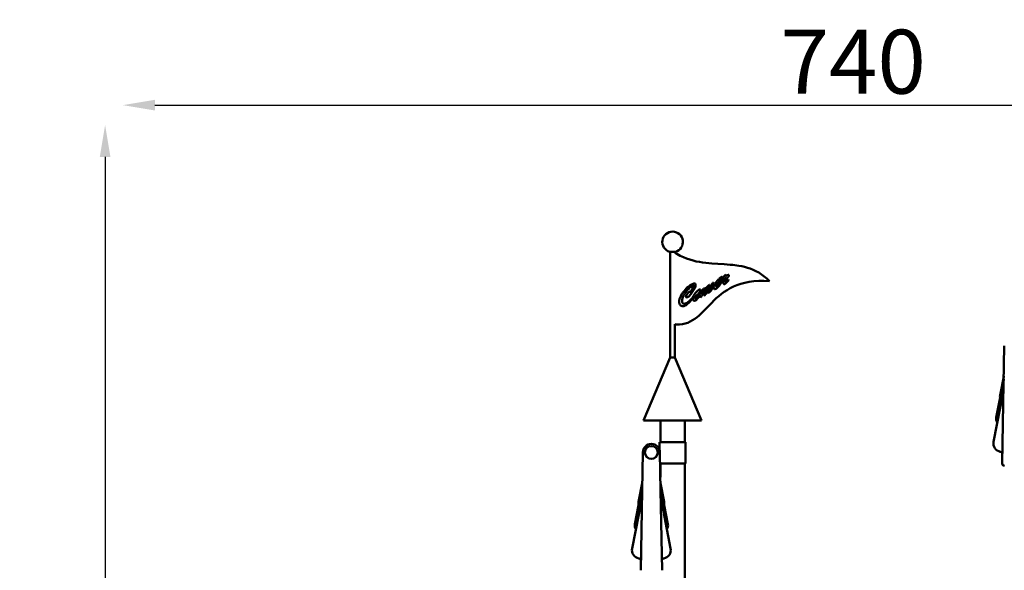
# Model space of a CAD drawing. Units: millimetres. Extents: x 2473 to 20439, y 12569 to 27695.
# Drawn here: x 2473 to 7089, y 16366 to 18947 of the extents above; entities that cross this region are included whole.
import ezdxf

# ---------------------------------------------------------------- set-up
doc = ezdxf.new("R2010")
doc.units = ezdxf.units.MM
doc.layers.add('MD_Visible', color=7, linetype='Continuous', lineweight=50)
doc.styles.get("Standard").update_dxf_attribs({"font": 'TT0246M.TTF'})
doc.dimstyles.new('OLCU', dxfattribs={"dimtxt": 300, "dimasz": 150, "dimexe": 0.18, "dimexo": 0.0625, "dimgap": 50, "dimtad": 1, "dimdec": 0, "dimlfac": 0.1, "dimrnd": 5, "dimzin": 0, "dimdsep": 46, "dimtxsty": 'Standard', "dimcen": 0.09, "dimse1": 1, "dimse2": 1, "dimadec": 0, "dimazin": 0, "dimtfac": 1, "dimtdec": 0, "dimtofl": 0, "dimtmove": 0, "dimatfit": 3, "dimfxl": 1, "dimtolj": 1, "dimtzin": 0, "dimarcsym": 0})

# ---------------------------------------------------------------- blocks, each defined once
blk = doc.blocks.new('CustomObjectsInViewport3_0')
at = {"layer": 'MD_Visible', "extrusion": (0, 1, 0)}
for p, q in [((5520.6, 17859.2), (5546.7, 17859)), ((5523, 17363.8), (5523, 17859.2)), ((5543.9, 17855.1), (5554.2, 17849.1)), ((5544.4, 17854.9), (5544.4, 17859)), ((5554.2, 17849.1), (5569.7, 17840.9)), ((5569.7, 17840.9), (5584.8, 17833.9)), ((5584.8, 17833.9), (5599.9, 17828)), ((5599.9, 17828), (5615.1, 17822.8)), ((5615.1, 17822.8), (5630.2, 17818.4)), ((5630.2, 17818.4), (5645, 17814.7)), ((5645, 17814.7), (5659.8, 17811.8)), ((5659.8, 17811.8), (5674.5, 17809.2)), ((5674.5, 17809.2), (5689.3, 17807)), ((5689.3, 17807), (5703.7, 17805.5)), ((5703.7, 17805.5), (5718.1, 17804.4)), ((5718.1, 17804.4), (5746.9, 17802.5)), ((5746.9, 17802.5), (5775.3, 17800.7)), ((5775.3, 17800.7), (5789.3, 17799.9)), ((5789.3, 17799.9), (5803.4, 17798.8)), ((5803.4, 17798.8), (5817, 17797.7)), ((5817, 17797.7), (5844.4, 17794)), ((5844.4, 17794), (5858, 17791.5)), ((5858, 17791.5), (5871.7, 17788.5)), ((5871.7, 17788.5), (5885, 17784.8)), ((5885, 17784.8), (5898.3, 17780.4)), ((5898.3, 17780.4), (5911.6, 17774.8)), ((5911.6, 17774.8), (5924.5, 17768.9)), ((5743.2, 17723.9), (5746.1, 17727.2)), ((5746.1, 17727.2), (5748.7, 17730.2)), ((5748.7, 17730.2), (5751.3, 17732.7)), ((5751.3, 17732.7), (5753.9, 17735)), ((5753.9, 17735), (5758.7, 17739)), ((5760.2, 17727.2), (5758, 17724.3)), ((5758.7, 17739), (5762.8, 17741.2)), ((5762.4, 17729.8), (5760.2, 17727.2)), ((5763.9, 17732.4), (5762.4, 17729.8)), ((5762.8, 17741.2), (5763.9, 17742)), ((5763.9, 17742), (5765, 17742.3)), ((5765.3, 17734.6), (5763.9, 17732.4)), ((5765, 17742.3), (5766.8, 17742.3)), ((5766.5, 17736.8), (5765.3, 17734.6)), ((5765.7, 17729.4), (5766.8, 17732.4)), ((5765.7, 17727.9), (5765.7, 17729.4)), ((5766.1, 17726.8), (5765.7, 17727.9)), ((5765.7, 17722.8), (5768.3, 17726.5)), ((5766.8, 17726.5), (5766.1, 17726.8)), ((5767.6, 17740.1), (5766.5, 17736.8)), ((5766.8, 17742.3), (5767.2, 17741.6)), ((5766.8, 17732.4), (5769, 17736.1)), ((5768.3, 17726.5), (5766.8, 17726.5)), ((5767.2, 17741.6), (5767.6, 17741.2)), ((5767.6, 17741.2), (5767.6, 17740.1)), ((5774.6, 17732), (5768.7, 17723.1)), ((5769, 17736.1), (5772, 17740.1)), ((5772, 17740.1), (5775.3, 17744.6)), ((5776.1, 17733.1), (5774.6, 17732)), ((5775.3, 17744.6), (5778.3, 17747.9)), ((5782.7, 17736.4), (5776.1, 17733.1)), ((5776.1, 17724.3), (5779, 17728.7)), ((5778.3, 17747.9), (5781.2, 17750.5)), ((5779, 17728.7), (5786.4, 17738.3)), ((5782.7, 17748.6), (5780.5, 17745.7)), ((5780.5, 17745.7), (5786, 17748.3)), ((5781.2, 17750.5), (5783.4, 17751.6)), ((5784.2, 17728.3), (5782, 17724.6)), ((5783.4, 17750.5), (5782.7, 17748.6)), ((5784.5, 17737.5), (5782.7, 17736.4)), ((5783.4, 17751.6), (5783.8, 17751.2)), ((5783.8, 17751.2), (5783.4, 17750.5)), ((5787.1, 17733.1), (5784.2, 17728.3)), ((5786.4, 17738.3), (5784.5, 17737.5)), ((5786, 17748.3), (5790.5, 17750.1)), ((5790.8, 17737.2), (5787.1, 17733.1)), ((5790.5, 17750.1), (5796, 17751.9)), ((5793.4, 17740.1), (5790.8, 17737.2)), ((5791.9, 17725.4), (5796.4, 17729.1)), ((5795.6, 17742.3), (5793.4, 17740.1)), ((5796.7, 17743.8), (5795.6, 17742.3)), ((5796, 17726.8), (5795.6, 17725)), ((5796, 17751.9), (5797.5, 17751.9)), ((5796.4, 17729.1), (5796, 17726.8)), ((5797.1, 17745.3), (5796.7, 17743.8)), ((5797.8, 17747.1), (5797.1, 17745.3)), ((5797.5, 17751.9), (5797.8, 17751.2)), ((5797.8, 17751.2), (5797.8, 17747.1)), ((5924.5, 17768.9), (5937.8, 17761.9)), ((5937.8, 17761.9), (5950.7, 17753.4)), ((5950.7, 17753.4), (5963.6, 17744.2)), ((5963.6, 17744.2), (5976.2, 17733.9)), ((5976.2, 17733.9), (5988.7, 17722)), ((5588.1, 17675.5), (5598.1, 17686.6)), ((5604.7, 17680.7), (5595.9, 17669.6)), ((5598.1, 17686.6), (5601.4, 17689.9)), ((5601.4, 17689.9), (5608.1, 17695.8)), ((5609.5, 17685.9), (5604.7, 17680.7)), ((5608.1, 17695.8), (5611, 17698)), ((5614, 17690.3), (5609.5, 17685.9)), ((5611, 17698), (5614, 17700.6)), ((5614, 17700.6), (5616.6, 17702.5)), ((5618.4, 17694.3), (5614, 17690.3)), ((5616.6, 17702.5), (5622.1, 17705.8)), ((5622.5, 17698), (5618.4, 17694.3)), ((5621.7, 17677.7), (5623.9, 17681.1)), ((5622.1, 17705.8), (5626.9, 17708.4)), ((5626.2, 17700.6), (5622.5, 17698)), ((5623.9, 17681.1), (5626.5, 17684.4)), ((5629.1, 17702.5), (5626.2, 17700.6)), ((5626.5, 17684.4), (5631, 17691.8)), ((5626.9, 17708.4), (5631, 17709.9)), ((5631.7, 17703.2), (5629.1, 17702.5)), ((5631, 17709.9), (5634.3, 17711)), ((5631, 17691.8), (5632.4, 17695.1)), ((5632.8, 17703.2), (5631.7, 17703.2)), ((5632.4, 17695.1), (5633.5, 17697.7)), ((5633.5, 17702.8), (5632.8, 17703.2)), ((5635.4, 17683.6), (5632.8, 17679.2)), ((5633.9, 17701.7), (5633.5, 17702.8)), ((5633.5, 17697.7), (5633.9, 17699.9)), ((5633.9, 17699.9), (5633.9, 17701.7)), ((5634.3, 17711), (5638, 17711)), ((5638, 17688.4), (5635.4, 17683.6)), ((5638, 17711), (5639.1, 17710.2)), ((5639.8, 17692.9), (5638, 17688.4)), ((5639.1, 17710.2), (5640.2, 17709.9)), ((5641.3, 17696.6), (5639.8, 17692.9)), ((5640.2, 17709.9), (5640.9, 17708.7)), ((5640.9, 17708.7), (5641.3, 17708)), ((5641.3, 17708), (5641.7, 17706.5)), ((5642, 17700.3), (5641.3, 17696.6)), ((5641.7, 17706.5), (5642, 17703.9)), ((5642, 17703.9), (5642, 17700.3)), ((5652, 17677.4), (5656.4, 17680.7)), ((5656.4, 17680.7), (5660.1, 17682.5)), ((5660.1, 17682.5), (5662.3, 17683.3)), ((5662.3, 17683.3), (5663.1, 17683.3)), ((5663.1, 17683.3), (5664.2, 17682.9)), ((5664.2, 17682.9), (5664.6, 17682.5)), ((5664.6, 17682.5), (5664.9, 17681.8)), ((5664.9, 17681.8), (5664.9, 17679.9)), ((5673.8, 17679.9), (5675.3, 17682.2)), ((5675.3, 17682.2), (5676.7, 17684)), ((5676.7, 17684), (5679.3, 17686.6)), ((5681.5, 17681.8), (5678.6, 17677.7)), ((5679.3, 17686.6), (5682.3, 17688.1)), ((5683.4, 17685.1), (5681.5, 17681.8)), ((5682.3, 17688.1), (5683.4, 17688.4)), ((5683, 17678.8), (5686, 17682.5)), ((5683.4, 17688.4), (5684.1, 17688.4)), ((5684.5, 17687.3), (5683.4, 17685.1)), ((5684.1, 17688.4), (5684.1, 17688.1)), ((5684.1, 17688.1), (5684.5, 17687.7)), ((5684.5, 17687.7), (5684.5, 17687.3)), ((5686, 17682.5), (5691.1, 17689.9)), ((5689.3, 17681.4), (5686.7, 17678.1)), ((5688.9, 17676.3), (5691.5, 17681.4)), ((5690.8, 17682.9), (5689.3, 17681.4)), ((5691.9, 17682.9), (5690.8, 17682.9)), ((5691.1, 17689.9), (5696.3, 17695.8)), ((5691.5, 17681.4), (5691.9, 17682.5)), ((5691.9, 17682.5), (5691.9, 17682.9)), ((5695.6, 17680.7), (5693.4, 17676.6)), ((5697.8, 17684.4), (5695.6, 17680.7)), ((5695.9, 17678.5), (5699.6, 17683.3)), ((5696.3, 17695.8), (5700.7, 17700.6)), ((5699.6, 17687.7), (5697.8, 17684.4)), ((5701.5, 17690.7), (5699.6, 17687.7)), ((5699.6, 17683.3), (5703, 17688.1)), ((5705.5, 17687), (5700.4, 17679.6)), ((5700.7, 17700.6), (5704.1, 17703.6)), ((5704.4, 17695.8), (5701.5, 17690.7)), ((5703, 17688.1), (5706.3, 17692.1)), ((5703.3, 17677), (5704.8, 17680.3)), ((5704.1, 17703.6), (5705.5, 17704.3)), ((5706.3, 17699.5), (5704.4, 17695.8)), ((5704.8, 17680.3), (5706.6, 17684.4)), ((5705.5, 17704.3), (5706.6, 17704.3)), ((5708.5, 17691), (5705.5, 17687)), ((5707, 17701.7), (5706.3, 17699.5)), ((5706.3, 17692.1), (5709.2, 17696.2)), ((5706.6, 17704.3), (5707, 17703.9)), ((5706.6, 17684.4), (5709.2, 17689.2)), ((5707, 17703.9), (5707.4, 17703.2)), ((5707.4, 17702.5), (5707, 17701.7)), ((5707.4, 17703.2), (5707.4, 17702.5)), ((5715.1, 17699.1), (5708.5, 17691)), ((5709.2, 17696.2), (5713.7, 17702.1)), ((5709.2, 17689.2), (5712.2, 17694.3)), ((5712.2, 17694.3), (5715.1, 17699.1)), ((5713.7, 17689.2), (5712.5, 17686.2)), ((5712.5, 17686.2), (5712.5, 17685.5)), ((5712.5, 17685.5), (5712.9, 17685.1)), ((5712.9, 17685.1), (5712.9, 17684.7)), ((5712.9, 17684.7), (5713.3, 17684.4)), ((5713.3, 17684.4), (5714.4, 17684.4)), ((5713.7, 17702.1), (5717.3, 17706.9)), ((5715.1, 17692.5), (5713.7, 17689.2)), ((5717.7, 17682.2), (5713.7, 17677)), ((5714.4, 17684.4), (5715.9, 17685.1)), ((5721.8, 17702.5), (5715.1, 17692.5)), ((5715.9, 17685.1), (5717.7, 17686.6)), ((5717.3, 17706.9), (5720.7, 17711)), ((5717.7, 17686.6), (5719.9, 17689.2)), ((5719.9, 17685.1), (5717.7, 17682.2)), ((5719.9, 17689.2), (5723.6, 17693.6)), ((5722.5, 17688.4), (5719.9, 17685.1)), ((5720.7, 17711), (5723.3, 17713.9)), ((5725.5, 17707.6), (5721.8, 17702.5)), ((5727, 17694.9), (5722.5, 17688.4)), ((5723.3, 17713.9), (5725.1, 17715.8)), ((5723.6, 17693.6), (5727.9, 17699.2)), ((5725.1, 17715.8), (5725.8, 17715.4)), ((5726.6, 17710.2), (5725.5, 17707.6)), ((5725.8, 17715.4), (5726.2, 17715)), ((5726.2, 17715), (5726.6, 17714.3)), ((5726.6, 17714.3), (5726.9, 17712.1)), ((5726.9, 17712.1), (5726.6, 17710.2)), ((5726.6, 17691.4), (5726.9, 17694.3)), ((5726.9, 17688.8), (5726.6, 17691.4)), ((5726.9, 17694.3), (5727, 17694.9)), ((5727.7, 17687), (5726.9, 17688.8)), ((5728.8, 17685.5), (5727.7, 17687)), ((5727.9, 17699.2), (5728.4, 17700.6)), ((5728.4, 17700.6), (5731.4, 17707.3)), ((5730.6, 17684.7), (5728.8, 17685.5)), ((5732.5, 17684.7), (5730.6, 17684.7)), ((5731.4, 17707.3), (5733.6, 17711)), ((5734.7, 17685.1), (5732.5, 17684.7)), ((5733.6, 17711), (5739.5, 17719.1)), ((5736.9, 17686.2), (5734.7, 17685.1)), ((5741.3, 17706.9), (5736.9, 17702.8)), ((5736.9, 17702.8), (5736.9, 17698.8)), ((5736.9, 17698.8), (5737.3, 17697.7)), ((5739.9, 17688.1), (5736.9, 17686.2)), ((5737.3, 17697.7), (5738.8, 17696.9)), ((5738.8, 17696.9), (5739.9, 17696.9)), ((5739.5, 17719.1), (5743.2, 17723.9)), ((5739.9, 17696.9), (5742.1, 17697.7)), ((5742.8, 17690.7), (5739.9, 17688.1)), ((5745, 17711), (5741.3, 17706.9)), ((5742.1, 17697.7), (5745, 17699.5)), ((5745.8, 17693.6), (5742.8, 17690.7)), ((5748.7, 17714.3), (5745, 17711)), ((5745, 17699.5), (5748, 17702.5)), ((5748.7, 17696.9), (5745.8, 17693.6)), ((5748, 17702.5), (5751.3, 17705.4)), ((5752.1, 17718), (5748.7, 17714.3)), ((5751.7, 17700.6), (5748.7, 17696.9)), ((5751.3, 17705.4), (5754.6, 17709.1)), ((5755, 17705.1), (5751.7, 17700.6)), ((5755.4, 17721.3), (5752.1, 17718)), ((5754.6, 17709.1), (5758.3, 17713.5)), ((5758.7, 17709.9), (5755, 17705.1)), ((5758, 17724.3), (5755.4, 17721.3)), ((5758.3, 17713.5), (5762.8, 17718.7)), ((5761.7, 17714), (5758.7, 17709.9)), ((5765.3, 17718.3), (5761.7, 17713.9)), ((5761.7, 17713.9), (5761.7, 17714)), ((5762.6, 17717.9), (5765.7, 17722.8)), ((5762.8, 17718.7), (5762.6, 17717.9)), ((5768.7, 17723.1), (5765.3, 17718.3)), ((5772, 17713.9), (5772.7, 17716.5)), ((5772, 17710.2), (5772, 17713.9)), ((5772.4, 17708.7), (5772, 17710.2)), ((5773.8, 17707.3), (5772.4, 17708.7)), ((5772.7, 17716.5), (5774.2, 17720.2)), ((5774.9, 17706.9), (5773.8, 17707.3)), ((5774.2, 17720.2), (5776.1, 17724.3)), ((5776.8, 17706.9), (5774.9, 17706.9)), ((5789.3, 17680.3), (5775.7, 17671.5)), ((5779, 17708.4), (5776.8, 17706.9)), ((5781.6, 17710.2), (5779, 17708.4)), ((5782, 17724.6), (5780.9, 17721.7)), ((5780.9, 17721.7), (5780.9, 17720.6)), ((5780.9, 17720.6), (5781.6, 17719.8)), ((5781.6, 17719.8), (5783.8, 17719.8)), ((5784.2, 17712.8), (5781.6, 17710.2)), ((5783.8, 17719.8), (5785.7, 17720.9)), ((5787.1, 17716.1), (5784.2, 17712.8)), ((5785.7, 17720.9), (5788.6, 17722.8)), ((5790.8, 17720.2), (5787.1, 17716.1)), ((5788.6, 17722.8), (5791.9, 17725.4)), ((5803.7, 17688.8), (5789.3, 17680.3)), ((5795.6, 17725), (5790.8, 17720.2)), ((5819.3, 17696.6), (5803.7, 17688.8)), ((5835.9, 17703.6), (5819.3, 17696.6)), ((5853.6, 17709.9), (5835.9, 17703.6)), ((5872.4, 17714.7), (5853.6, 17709.9)), ((5892.7, 17718.7), (5872.4, 17714.7)), ((5914.5, 17721.7), (5892.7, 17718.7)), ((5937.8, 17723.1), (5914.5, 17721.7)), ((5962.5, 17723.1), (5937.8, 17723.1)), ((5988.7, 17722), (5962.5, 17723.1)), ((5565.6, 17633.1), (5566.3, 17636.4)), ((5566.3, 17636.4), (5567.1, 17639.3)), ((5567.1, 17639.3), (5568.2, 17642.7)), ((5568.2, 17642.7), (5569.3, 17645.6)), ((5569.3, 17645.6), (5570.8, 17648.9)), ((5570.8, 17648.9), (5572.2, 17651.9)), ((5572.2, 17651.9), (5577.8, 17661.9)), ((5577.8, 17661.9), (5580.4, 17665.2)), ((5578.9, 17636), (5578.2, 17631.6)), ((5580, 17641.2), (5578.9, 17636)), ((5582.2, 17646.7), (5580, 17641.2)), ((5580.4, 17665.2), (5582.6, 17668.5)), ((5584.8, 17652.3), (5582.2, 17646.7)), ((5582.6, 17668.5), (5585.5, 17672.2)), ((5588.1, 17658.2), (5584.8, 17652.3)), ((5585.5, 17672.2), (5588.1, 17675.5)), ((5591.8, 17664.1), (5588.1, 17658.2)), ((5595.9, 17669.6), (5591.8, 17664.1)), ((5596.6, 17649.3), (5597, 17651.1)), ((5596.6, 17648.6), (5596.6, 17649.3)), ((5597, 17647.5), (5596.6, 17648.6)), ((5597, 17651.1), (5597.7, 17653.4)), ((5597.4, 17646.7), (5597, 17647.5)), ((5598.8, 17645.2), (5597.4, 17646.7)), ((5597.7, 17653.4), (5599.2, 17655.6)), ((5600.3, 17644.5), (5598.8, 17645.2)), ((5599.2, 17655.6), (5600.7, 17658.2)), ((5601, 17644.5), (5600.3, 17644.5)), ((5600.7, 17658.2), (5604.7, 17663.3)), ((5602.5, 17644.9), (5601, 17644.5)), ((5604.4, 17646), (5602.5, 17644.9)), ((5606.6, 17647.8), (5604.4, 17646)), ((5604.7, 17663.3), (5608.8, 17668.1)), ((5609.5, 17650.4), (5606.6, 17647.8)), ((5608.8, 17668.1), (5612.1, 17671.5)), ((5612.9, 17653.4), (5609.5, 17650.4)), ((5612.1, 17671.5), (5614, 17672.6)), ((5612.5, 17628.6), (5618, 17634.5)), ((5613.6, 17670.3), (5612.9, 17669.2)), ((5612.9, 17669.2), (5612.9, 17668.1)), ((5612.9, 17668.1), (5613.2, 17668.1)), ((5615.8, 17657.1), (5612.9, 17653.4)), ((5613.2, 17668.1), (5615.1, 17669.6)), ((5614, 17671.5), (5613.6, 17670.3)), ((5614, 17672.6), (5614.3, 17672.6)), ((5614.3, 17672.2), (5614, 17671.5)), ((5614.3, 17672.6), (5614.3, 17672.2)), ((5615.1, 17669.6), (5619.1, 17674.4)), ((5619.5, 17660.7), (5615.8, 17657.1)), ((5618, 17634.5), (5623.9, 17640.8)), ((5619.1, 17674.4), (5621.7, 17677.7)), ((5622.8, 17665.2), (5619.5, 17660.7)), ((5625.4, 17638.2), (5620.6, 17632.3)), ((5626.5, 17669.6), (5622.8, 17665.2)), ((5623.9, 17640.8), (5630, 17648.3)), ((5629.1, 17643.1), (5625.4, 17638.2)), ((5629.5, 17674.4), (5626.5, 17669.6)), ((5629.1, 17643), (5629.1, 17643.1)), ((5629.1, 17636.8), (5629.1, 17643)), ((5630.2, 17634.2), (5629.1, 17636.8)), ((5632.8, 17679.2), (5629.5, 17674.4)), ((5630, 17648.3), (5630.2, 17649.3)), ((5630.2, 17649.3), (5631.3, 17652.3)), ((5631.3, 17632.3), (5630.2, 17634.2)), ((5631.3, 17652.3), (5632.8, 17655.2)), ((5632.8, 17655.2), (5634.6, 17658.2)), ((5634.6, 17658.2), (5636.9, 17661.5)), ((5636.9, 17661.5), (5642.8, 17668.9)), ((5642.4, 17651.1), (5638.3, 17648.2)), ((5638.3, 17648.2), (5638.3, 17643.8)), ((5638.3, 17643.8), (5638.7, 17642.7)), ((5638.7, 17642.7), (5640.2, 17641.2)), ((5640.2, 17641.2), (5641.3, 17640.8)), ((5641.3, 17640.8), (5642.4, 17640.8)), ((5649, 17657.1), (5642.4, 17651.1)), ((5642.4, 17640.8), (5643.5, 17641.2)), ((5642.8, 17668.9), (5647.6, 17673.7)), ((5643.5, 17641.2), (5646.1, 17642.7)), ((5647.2, 17636), (5644.2, 17633.4)), ((5646.1, 17642.7), (5649, 17644.9)), ((5649.8, 17639), (5647.2, 17636)), ((5647.6, 17673.7), (5652, 17677.4)), ((5652, 17660), (5649, 17657.1)), ((5649, 17644.9), (5652, 17647.5)), ((5652.7, 17642.3), (5649.8, 17639)), ((5657.2, 17665.9), (5652, 17660)), ((5652, 17647.5), (5655, 17650.8)), ((5655.7, 17646.7), (5652.7, 17642.3)), ((5655, 17650.8), (5658.6, 17654.8)), ((5659, 17651.5), (5655.7, 17646.7)), ((5661.2, 17671.1), (5657.2, 17665.9)), ((5658.6, 17654.8), (5662.3, 17659.8)), ((5661.6, 17655.6), (5659, 17651.5)), ((5662.7, 17673.3), (5661.2, 17671.1)), ((5661.2, 17653), (5661.6, 17655.2)), ((5661.6, 17650.8), (5661.2, 17653)), ((5661.6, 17655.2), (5661.6, 17655.6)), ((5662, 17648.9), (5661.6, 17650.8)), ((5662.7, 17647.5), (5662, 17648.9)), ((5662.3, 17659.8), (5663.1, 17662.2)), ((5663.8, 17675.5), (5662.7, 17673.3)), ((5663.4, 17646.3), (5662.7, 17647.5)), ((5663.1, 17662.2), (5664.9, 17665.9)), ((5664.2, 17645.6), (5663.4, 17646.3)), ((5664.6, 17677.7), (5663.8, 17675.5)), ((5665.3, 17645.6), (5664.2, 17645.6)), ((5664.9, 17679.9), (5664.6, 17677.7)), ((5664.9, 17665.9), (5667.5, 17670.7)), ((5666, 17646), (5665.3, 17645.6)), ((5667.1, 17646.7), (5666, 17646)), ((5668.2, 17648.2), (5667.1, 17646.7)), ((5667.5, 17670.7), (5669.7, 17674.4)), ((5669.7, 17650.8), (5668.2, 17648.2)), ((5670.1, 17664.4), (5669.4, 17662.6)), ((5669.4, 17662.6), (5669.4, 17661.9)), ((5669.4, 17661.9), (5669.7, 17661.5)), ((5669.7, 17674.4), (5671.9, 17677.4)), ((5669.7, 17661.5), (5670.1, 17661.5)), ((5671.9, 17654.8), (5669.7, 17650.8)), ((5671.6, 17667), (5670.1, 17664.4)), ((5670.1, 17661.5), (5672.3, 17663.7)), ((5673.4, 17670.3), (5671.6, 17667)), ((5671.9, 17677.4), (5673.8, 17679.9)), ((5674.2, 17659.3), (5671.9, 17654.8)), ((5672.3, 17663.7), (5676, 17668.5)), ((5675.3, 17673.3), (5673.4, 17670.3)), ((5680.1, 17668.1), (5674.2, 17659.3)), ((5678.6, 17677.7), (5675.3, 17673.3)), ((5676, 17668.5), (5678.2, 17671.8)), ((5678.2, 17671.8), (5680.8, 17675.1)), ((5682.6, 17672.2), (5680.1, 17668.1)), ((5680.8, 17675.1), (5683, 17678.8)), ((5680.8, 17658.2), (5681.5, 17660.7)), ((5680.8, 17656.3), (5680.8, 17658.2)), ((5681.5, 17655.6), (5680.8, 17656.3)), ((5681.5, 17660.7), (5683.4, 17665.5)), ((5682.3, 17655.2), (5681.5, 17655.6)), ((5685.2, 17656.7), (5682.3, 17655.2)), ((5685.2, 17675.9), (5682.6, 17672.2)), ((5683.4, 17665.5), (5686.7, 17672.2)), ((5686.7, 17678.1), (5685.2, 17675.9)), ((5688.2, 17660.4), (5685.2, 17656.7)), ((5686.7, 17672.2), (5688.9, 17676.3)), ((5687.8, 17667.4), (5692.2, 17672.9)), ((5690.8, 17672.2), (5687.8, 17667.4)), ((5689.7, 17663), (5688.2, 17660.4)), ((5694.8, 17670.7), (5689.7, 17663)), ((5693.4, 17676.6), (5690.8, 17672.2)), ((5692.2, 17672.9), (5695.9, 17678.5)), ((5696.3, 17673.7), (5694.8, 17670.7)), ((5698.2, 17676.6), (5696.3, 17673.7)), ((5700.4, 17679.6), (5698.2, 17676.6)), ((5701.1, 17670), (5701.5, 17671.8)), ((5701.1, 17668.9), (5701.1, 17670)), ((5701.5, 17668.1), (5701.1, 17668.9)), ((5701.5, 17671.8), (5702.2, 17674)), ((5702.2, 17667.4), (5701.5, 17668.1)), ((5702.2, 17674), (5703.3, 17677)), ((5703, 17667), (5702.2, 17667.4)), ((5703.7, 17667.4), (5703, 17667)), ((5704.4, 17667.4), (5703.7, 17667.4)), ((5705.2, 17668.1), (5704.4, 17667.4)), ((5707.4, 17670), (5705.2, 17668.1)), ((5710.3, 17672.6), (5707.4, 17670)), ((5713.7, 17677), (5710.3, 17672.6)), ((5739.1, 17641.5), (5728.1, 17631.2)), ((5750.6, 17651.9), (5739.1, 17641.5)), ((5762.8, 17661.9), (5750.6, 17651.9)), ((5775.7, 17671.5), (5762.8, 17661.9)), ((5564.9, 17627.5), (5565.2, 17630.1)), ((5564.9, 17623.8), (5564.9, 17627.5)), ((5565.2, 17620.5), (5564.9, 17623.8)), ((5565.2, 17630.1), (5565.6, 17633.1)), ((5566, 17617.6), (5565.2, 17620.5)), ((5566.7, 17615), (5566, 17617.6)), ((5567.8, 17612.4), (5566.7, 17615)), ((5569.3, 17610.2), (5567.8, 17612.4)), ((5571.1, 17608.3), (5569.3, 17610.2)), ((5573, 17606.8), (5571.1, 17608.3)), ((5575.2, 17605.7), (5573, 17606.8)), ((5577.8, 17605), (5575.2, 17605.7)), ((5580.4, 17604.6), (5577.8, 17605)), ((5578.2, 17631.6), (5578.2, 17629)), ((5578.2, 17629), (5578.9, 17624.6)), ((5578.9, 17624.6), (5579.3, 17622.7)), ((5579.3, 17622.7), (5580.7, 17619.8)), ((5583.3, 17604.3), (5580.4, 17604.6)), ((5580.7, 17619.8), (5583, 17617.6)), ((5583, 17617.6), (5585.9, 17616.1)), ((5586.6, 17605), (5583.3, 17604.3)), ((5585.9, 17616.1), (5587.4, 17615.7)), ((5590.3, 17605.7), (5586.6, 17605)), ((5587.4, 17615.7), (5589.2, 17615.7)), ((5589.2, 17615.7), (5591.4, 17616.1)), ((5593.7, 17607.2), (5590.3, 17605.7)), ((5591.4, 17616.1), (5593.3, 17616.4)), ((5593.3, 17616.4), (5597.7, 17617.9)), ((5597.4, 17609.4), (5593.7, 17607.2)), ((5601, 17612), (5597.4, 17609.4)), ((5597.7, 17617.9), (5602.5, 17620.5)), ((5604.7, 17615), (5601, 17612)), ((5602.5, 17620.5), (5607.3, 17624.2)), ((5608.4, 17618.3), (5604.7, 17615)), ((5607.3, 17624.2), (5612.5, 17628.6)), ((5612.5, 17622.4), (5608.4, 17618.3)), ((5616.6, 17627.2), (5612.5, 17622.4)), ((5620.6, 17632.3), (5616.6, 17627.2)), ((5632.8, 17630.8), (5631.3, 17632.3)), ((5634.3, 17630.1), (5632.8, 17630.8)), ((5636.5, 17630.1), (5634.3, 17630.1)), ((5638.7, 17630.5), (5636.5, 17630.1)), ((5641.7, 17631.6), (5638.7, 17630.5)), ((5644.2, 17633.4), (5641.7, 17631.6)), ((5697.4, 17599.8), (5677.8, 17579.5)), ((5717.3, 17620.5), (5697.4, 17599.8)), ((5728.1, 17631.2), (5717.3, 17620.5)), ((5638.3, 17545.2), (5628, 17538.2)), ((5648.7, 17552.9), (5638.3, 17545.2)), ((5658.6, 17561.1), (5648.7, 17552.9)), ((5677.8, 17579.5), (5658.6, 17561.1)), ((5552.3, 17519.3), (5543.9, 17520.1)), ((5544.4, 17363.8), (5544.4, 17520.1)), ((5566.7, 17519.3), (5552.3, 17519.3)), ((5580.4, 17520.8), (5566.7, 17519.3)), ((5593.3, 17523.4), (5580.4, 17520.8)), ((5605.5, 17527.1), (5593.3, 17523.4)), ((5616.9, 17532.3), (5605.5, 17527.1)), ((5628, 17538.2), (5616.9, 17532.3)), ((7086, 17239.8), (7089.2, 17418.8)), ((5523, 17363.8), (5397.1, 17068.8)), ((5544.4, 17363.8), (5523, 17363.8)), ((5544.4, 17363.8), (5670.3, 17068.8)), ((7086.5, 17275.2), (7069.3, 17186.9)), ((7086.3, 17260.7), (7051.5, 17082)), ((7086, 17239.8), (7079.4, 16866.3)), ((7085.3, 17207.2), (7038.9, 16968.9)), ((5397.1, 17068.8), (5670.3, 17068.8)), ((5476.7, 16966.8), (5476.7, 17068.8)), ((5590.7, 16966.8), (5590.7, 17068.8)), ((5472.7, 16966.8), (5594.7, 16966.8)), ((5472.7, 16931.2), (5472.7, 16966.8)), ((5594.7, 16866.8), (5594.7, 16966.8)), ((5391.5, 16739.8), (5394.6, 16918.8)), ((5474.6, 16918.8), (5477.8, 16739.8)), ((7072.1, 16921.7), (7070.5, 16922)), ((5594.7, 16866.8), (5475.6, 16866.8)), ((5476.7, 16803.5), (5476.7, 16866.8)), ((5590.7, 15170.3), (5590.7, 16866.8)), ((5391.7, 16760.7), (5356.9, 16582)), ((5391.9, 16775.2), (5374.7, 16686.9)), ((5494.5, 16686.9), (5477.3, 16775.2)), ((5512.3, 16582), (5477.6, 16760.7)), ((5391.5, 16739.8), (5384.8, 16366.3)), ((5484.5, 16366.3), (5477.8, 16739.8)), ((5390.7, 16707.2), (5344.3, 16468.9)), ((5524.9, 16468.9), (5478.5, 16707.2)), ((5377.5, 16421.7), (5376, 16422)), ((5493.3, 16422), (5491.7, 16421.7))]:
    blk.add_line(p, q, dxfattribs=at)
at = {"layer": 'MD_Visible', "extrusion": (1.22465e-16, 0, -1)}
for radius in [30.2, 30]:
    blk.add_circle((-5434.6, 16918.8), radius, dxfattribs=at)
for centre, radius, start, end in [((-5534.1, 17905.6), 48.3, 286.5419, 254.5571), ((-5520.6, 17860.2), 0.966, 270.5495, 286.5419), ((-5546.7, 17859.9), 0.966, 254.5571, 270.5495), ((-7076.7, 17277.1), 10, 181.0182, 191.0182), ((-7098.8, 17181.1), 30, 347.2216, 11.0182), ((-7075.5, 17209.1), 10, 181.0182, 191.0182), ((-7081, 17076.3), 30, 324.751, 11.0182), ((-5434.6, 16918.8), 40, 0, 180), ((-7078.2, 16961.3), 40, 281.0182, 11.0182), ((-7070.2, 16911.9), 10, 101.0182, 181.0182), ((-5382.1, 16777.1), 10, 181.0182, 191.0182), ((-5404.2, 16681.1), 30, 347.2216, 11.0182), ((-5380.9, 16709.1), 10, 181.0182, 191.0182), ((-5465.1, 16681.1), 30, 168.9818, 192.7784), ((-5386.4, 16576.3), 30, 324.751, 11.0182), ((-5482.9, 16576.3), 30, 168.9818, 215.249), ((-5383.6, 16461.3), 40, 281.0182, 11.0182), ((-5485.7, 16461.3), 40, 168.9818, 258.9818), ((-5375.6, 16411.9), 10, 101.0182, 181.0182), ((-5493.6, 16411.9), 10, 358.9818, 78.9818)]:
    blk.add_arc(centre, radius, start, end, dxfattribs=at)
at = {"layer": 'MD_Visible'}
for centre, radius, start, end in [((7078.4, 17262.2), 8, 348.9818, 358.9818), ((7089.4, 16866.2), 10, 178.9818, 270), ((5383.8, 16762.2), 8, 348.9818, 358.9818), ((5487.2, 16777.1), 10, 181.0182, 191.0182), ((5485.4, 16762.2), 8, 181.0182, 191.0182), ((5488.4, 16709.1), 10, 181.0182, 191.0182)]:
    blk.add_arc(centre, radius, start, end, dxfattribs=at)
for points, knots in [([(5404.5, 16918.8), (5404.2, 16918.8), (5403.9, 16918.8), (5403.3, 16918.8), (5403, 16918.8), (5402, 16918.8), (5401.3, 16918.8), (5399.5, 16918.8), (5398.4, 16918.8), (5396.6, 16918.8), (5395.9, 16918.8), (5394.9, 16918.8), (5394.6, 16918.8), (5394.6, 16918.8)], [-15.597208, -15.597208, -15.597208, -15.597208, -14.76563, -14.76563, -13.743685, -13.743685, -11.719211, -11.719211, -7.812675, -7.812675, -3.9063, -3.9063, 0, 0, 0, 0]), ([(5464.8, 16918.8), (5465.1, 16918.8), (5465.3, 16918.8), (5466, 16918.8), (5466.3, 16918.8), (5467.3, 16918.8), (5467.9, 16918.8), (5469.7, 16918.8), (5470.8, 16918.8), (5472.7, 16918.8), (5473.4, 16918.8), (5474.4, 16918.8), (5474.6, 16918.8), (5474.6, 16918.8)], [0.131749, 0.131749, 0.131749, 0.131749, 0.963328, 0.963328, 1.985274, 1.985274, 4.009752, 4.009752, 7.916295, 7.916295, 11.822676, 11.822676, 15.728983, 15.728983, 15.728983, 15.728983])]:
    blk.add_open_spline(points, degree=3, knots=knots, dxfattribs=at)
blk = doc.blocks.new('*D6')
at = {"color": 0, "lineweight": -2, "transparency": 16777216}
blk.add_line((3106.7, 18547), (9654.9, 18547), dxfattribs=at)
at = {"color": 0, "transparency": 16777216}
for points in [[(3106.7, 18572), (3106.7, 18522), (2956.7, 18547)], [(9654.9, 18572), (9654.9, 18522), (9804.9, 18547)]]:
    blk.add_solid(points, dxfattribs=at)
at = {"layer": 'Defpoints', "color": 0, "transparency": 16777216}
for p in [(9804.9, 18547), (2956.7, 14038), (9804.9, 14022.3)]:
    blk.add_point(p, dxfattribs=at)
at = {"color": 0, "transparency": 16777216, "insert": (6380.8, 18750.6), "char_height": 300, "attachment_point": 5}
blk.add_mtext('\\A1;740', dxfattribs=at)
blk = doc.blocks.new('*D7')
at = {"color": 0, "lineweight": -2, "transparency": 16777216}
blk.add_line((2873.5, 18303.9), (2873.5, 12718.8), dxfattribs=at)
at = {"color": 0, "transparency": 16777216}
for points in [[(2848.5, 18303.9), (2898.5, 18303.9), (2873.5, 18453.9)], [(2848.5, 12718.8), (2898.5, 12718.8), (2873.5, 12568.8)]]:
    blk.add_solid(points, dxfattribs=at)
at = {"layer": 'Defpoints', "color": 0, "transparency": 16777216}
for p in [(7229.2, 18453.9), (2873.5, 12568.8), (7434.7, 12568.8)]:
    blk.add_point(p, dxfattribs=at)
at = {"color": 0, "transparency": 16777216, "insert": (2669.9, 15511.4), "char_height": 300, "attachment_point": 5, "rotation": 90}
blk.add_mtext('\\A1;585', dxfattribs=at)

msp = doc.modelspace()

# ---------------------------------------------------------------- block references
at = {"layer": 'MD_Visible'}
msp.add_blockref('CustomObjectsInViewport3_0', (0, 0), dxfattribs=at)

# ---------------------------------------------------------------- dimensions: what is measured, and where the dimension line sits
dim = msp.add_linear_dim(base=(9804.9, 18547), p1=(2956.7, 14038), p2=(9804.9, 14022.3), text='740', dimstyle='OLCU', override={"dimlfac": 0.1})
dim.commit()
dim.dimension.update_dxf_attribs({"geometry": '*D6', "text_midpoint": (6380.8, 18750.6)})
dim = msp.add_linear_dim(base=(2873.5, 12568.8), p1=(7229.2, 18453.9), p2=(7434.7, 12568.8), angle=90, text='585', dimstyle='OLCU', override={"dimlfac": 1})
dim.commit()
dim.dimension.update_dxf_attribs({"geometry": '*D7', "text_midpoint": (2669.9, 15511.4)})

doc.saveas('drawing.dxf')
